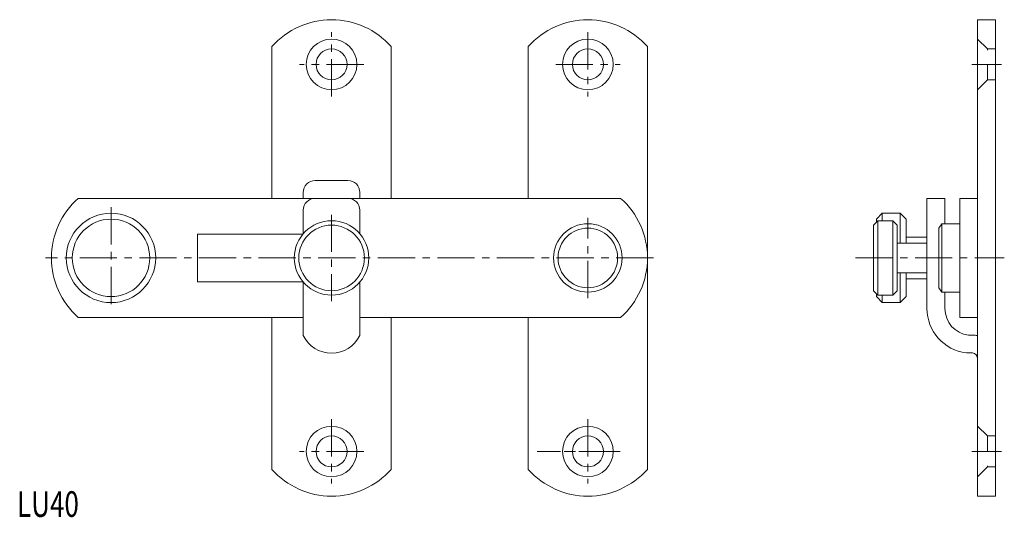
# Model space of a CAD drawing. Units: inches. Extents: x 4 to 169, y 3 to 86.
import ezdxf

# ---------------------------------------------------------------- set-up
doc = ezdxf.new("R2010")
doc.units = ezdxf.units.IN
doc.header["$MEASUREMENT"] = 0
for name, pattern in [('CENTER1', [10, 6.25, -1.25, 1.25, -1.25]), ('DASHED2', [5, 2.5, -2.5]), ('PHANTOM1', [9.5, 3.25, -1.25, 1.25, -1.25, 1.25, -1.25])]:
    doc.linetypes.add(name, pattern=pattern)
for name, color, linetype, lineweight in [('_0-0_', 7, 'Continuous', 18), ('_0-1_', 7, 'Continuous', 18), ('_0-f_', 7, 'Continuous', 18)]:
    doc.layers.add(name, color=color, linetype=linetype, lineweight=lineweight)

msp = doc.modelspace()

# ---------------------------------------------------------------- linework, layer by layer
at = {"layer": '_0-0_', "color": 250, "linetype": 'Continuous'}
for p, q in [((164.56, 86.31), (164.56, 6.31)), ((167.56, 86.31), (164.56, 86.31)), ((167.56, 6.31), (167.56, 86.31)), ((46.16, 81.81), (46.16, 56.31)), ((66.16, 56.31), (66.16, 81.81)), ((89.16, 81.81), (89.16, 56.31)), ((109.16, 81.81), (109.16, 10.81)), ((53.41, 59.31), (58.91, 59.31)), ((104.66, 56.31), (13.66, 56.31)), ((51.41, 56.31), (51.41, 57.31)), ((53.41, 56.31), (58.91, 56.31)), ((60.91, 56.31), (60.91, 57.31)), ((159.06, 56.31), (156.06, 56.31)), ((156.06, 56.31), (156.06, 37.81)), ((159.06, 52.06), (159.06, 56.31)), ((164.56, 56.31), (161.56, 56.31)), ((161.56, 56.31), (161.56, 36.31)), ((51.41, 50.37), (51.41, 54.31)), ((60.91, 54.31), (60.91, 50.37)), ((148.56, 53.81), (147.56, 52.81)), ((151.56, 53.81), (148.56, 53.81)), ((148.56, 52.56), (148.56, 53.81)), ((152.56, 52.81), (151.56, 53.81)), ((151.56, 53.81), (151.56, 48.81)), ((147.81, 52.56), (147.06, 51.81)), ((147.06, 51.81), (147.06, 40.81)), ((147.56, 52.81), (147.56, 52.31)), ((147.81, 52.56), (147.81, 40.06)), ((150.31, 52.56), (147.81, 52.56)), ((150.31, 40.06), (150.31, 52.56)), ((151.06, 51.81), (150.31, 52.56)), ((151.06, 40.81), (151.06, 51.81)), ((152.56, 48.81), (152.56, 52.81)), ((158.06, 51.31), (158.56, 52.06)), ((158.06, 41.31), (158.06, 51.31)), ((158.56, 40.56), (158.56, 52.06)), ((158.56, 52.06), (161.56, 52.06)), ((33.66, 42.31), (33.66, 50.31)), ((33.66, 50.31), (51.41, 50.31)), ((156.06, 49.81), (152.56, 49.81)), ((151.06, 48.81), (156.06, 48.81)), ((151.06, 43.81), (156.06, 43.81)), ((151.56, 38.81), (151.56, 43.81)), ((152.56, 43.81), (152.56, 39.81)), ((51.36, 42.31), (33.66, 42.31)), ((51.41, 33.31), (51.41, 42.25)), ((60.91, 33.31), (60.91, 42.25)), ((156.06, 42.81), (152.56, 42.81)), ((158.06, 41.31), (158.56, 40.56)), ((147.06, 40.81), (147.81, 40.06)), ((147.56, 40.31), (147.56, 39.81)), ((147.56, 39.81), (148.56, 38.81)), ((147.81, 40.06), (150.31, 40.06)), ((148.56, 40.06), (148.56, 38.81)), ((151.06, 40.81), (150.31, 40.06)), ((152.56, 39.81), (151.56, 38.81)), ((158.56, 40.56), (161.56, 40.56)), ((159.06, 37.81), (159.06, 40.56)), ((148.56, 38.81), (151.56, 38.81)), ((13.66, 36.31), (51.41, 36.31)), ((46.16, 10.81), (46.16, 36.31)), ((60.91, 36.31), (104.66, 36.31)), ((66.16, 36.31), (66.16, 10.81)), ((89.16, 10.81), (89.16, 36.31)), ((161.56, 36.31), (164.56, 36.31)), ((164.03, 33.34), (163.03, 33.34)), ((162.68, 30.36), (163.68, 30.36)), ((164.56, 6.31), (167.56, 6.31))]:
    msp.add_line(p, q, dxfattribs=at)
for centre, radius in [((56.16, 78.81), 4.25), ((99.16, 78.81), 4.25), ((56.16, 78.81), 2.6), ((99.16, 78.81), 2.6), ((19.16, 46.31), 7.5), ((19.16, 46.31), 6.5), ((56.16, 46.31), 6.25), ((56.16, 46.31), 5.5), ((99.16, 46.31), 5.75), ((99.16, 46.31), 5), ((56.16, 13.81), 4.25), ((99.16, 13.81), 4.25), ((56.16, 13.81), 2.6), ((99.16, 13.81), 2.6)]:
    msp.add_circle(centre, radius, dxfattribs=at)
for centre, radius, start, end in [((56.16, 72.95), 13.36, 41.5445, 138.4555), ((99.16, 72.95), 13.36, 41.5445, 138.4555), ((53.41, 57.31), 2, 90, 180), ((58.91, 57.31), 2, 0, 90), ((22.52, 46.31), 13.36, 131.5445, 228.4555), ((53.41, 54.31), 2, 90, 180), ((58.91, 54.31), 2, 0, 90), ((95.8, 46.31), 13.36, 311.5445, 48.4555), ((163.56, 37.81), 7.5, 180, 263.2437), ((163.56, 37.81), 4.5, 180, 263.2437), ((56.16, 35.57), 5.26, 205.4487, 334.5513), ((163.56, 29.37), 4, 75.5225, 83.2437), ((163.56, 29.37), 1, 0, 83.2437), ((56.16, 19.67), 13.36, 221.5445, 318.4555), ((99.16, 19.67), 13.36, 221.5445, 318.4555)]:
    msp.add_arc(centre, radius, start, end, dxfattribs=at)
at = {"layer": '_0-1_', "color": 152, "linetype": 'CENTER1'}
for p, q in [((56.16, 73.41), (56.16, 84.21)), ((99.16, 84.21), (99.16, 73.41)), ((61.56, 78.81), (50.76, 78.81)), ((93.76, 78.81), (104.56, 78.81)), ((168.56, 78.81), (163.56, 78.81)), ((19.16, 54.81), (19.16, 37.81)), ((56.16, 53.56), (56.16, 39.06)), ((99.16, 39.56), (99.16, 53.06)), ((110.16, 46.31), (8.16, 46.31)), ((144.06, 46.31), (169.03, 46.31)), ((56.16, 19.21), (56.16, 8.41)), ((99.16, 19.21), (99.16, 8.41)), ((61.56, 13.81), (50.76, 13.81)), ((104.56, 13.81), (93.76, 13.81)), ((168.56, 13.81), (163.56, 13.81))]:
    msp.add_line(p, q, dxfattribs=at)
at = {"layer": '_0-1_', "color": 152, "linetype": 'DASHED2'}
for p, q in [((166.21, 81.41), (164.56, 83.06)), ((166.21, 76.21), (166.21, 81.41)), ((166.21, 81.41), (167.56, 81.41)), ((164.56, 74.56), (166.22, 76.21)), ((166.22, 76.21), (167.56, 76.21)), ((166.21, 16.41), (164.56, 18.06)), ((167.56, 16.41), (166.21, 16.41)), ((166.21, 16.41), (166.21, 11.21)), ((166.22, 11.21), (164.56, 9.56)), ((166.22, 11.21), (167.56, 11.21))]:
    msp.add_line(p, q, dxfattribs=at)
at = {"layer": '_0-1_', "color": 152, "linetype": 'PHANTOM1'}
msp.add_line((90.67, 13.81), (99.16, 13.81), dxfattribs=at)

# ---------------------------------------------------------------- texts
at = {"layer": '_0-f_', "color": 7, "width": 0.744186}
msp.add_text('LU40', height=4.3, dxfattribs=at).set_placement((3.4, 2.83))

doc.saveas('drawing.dxf')
